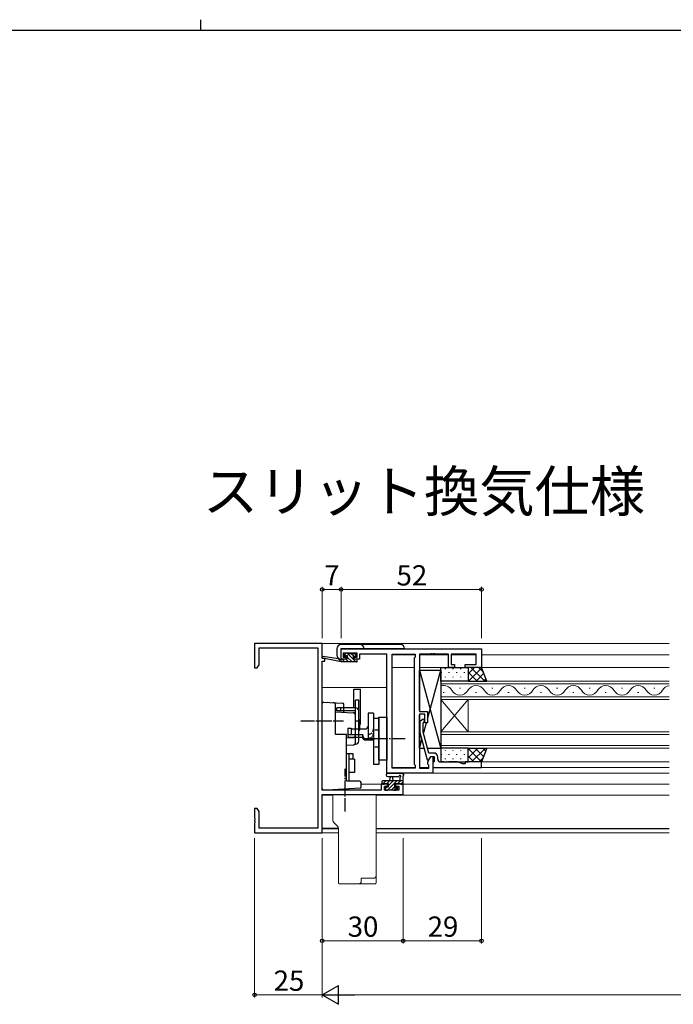
# Model space of a CAD drawing. Extents: x 0 to 1133, y 0 to 806.
# Drawn here: x 487 to 729, y 442 to 806 of the extents above; entities that cross this region are included whole.
import ezdxf
from ezdxf.enums import TextEntityAlignment as Align

# ---------------------------------------------------------------- set-up
doc = ezdxf.new("R2010")
doc.units = 0
for name, pattern in [('YCENTER_1', [13, 10, -1, 1, -1]), ('YDIVIDE_1', [15, 10, -1, 1, -1, 1, -1]), ('YHIDDEN_1', [4, 3, -1])]:
    doc.linetypes.add(name, pattern=pattern)
doc.layers.add('USER1', color=3, linetype='CONTINUOUS')
doc.layers.add('YKK_ZWAK', color=7, linetype='CONTINUOUS')
for name, color, linetype, lineweight in [('YKK_11', 7, 'CONTINUOUS', 30), ('YKK_12', 2, 'CONTINUOUS', 13), ('YKK_13', 4, 'CONTINUOUS', 30), ('YKK_D', 6, 'CONTINUOUS', 13)]:
    doc.layers.add(name, color=color, linetype=linetype, lineweight=lineweight)
doc.styles.get("Standard").update_dxf_attribs({"font": 'ROMANS.SHX', "bigfont": 'EXTFONT.SHX'})
doc.styles.add('text-b', font='txt')

# ---------------------------------------------------------------- blocks, each defined once
blk = doc.blocks.new('A201')
at = {"layer": 'YKK_ZWAK', "color": 8, "linetype": 'Continuous'}
blk.add_line((296.01, 412), (296.01, 410), dxfattribs=at)
at = {"layer": 'YKK_ZWAK', "color": 254, "linetype": 'Continuous'}
blk.add_line((571, 410), (21, 410), dxfattribs=at)

msp = doc.modelspace()

# ---------------------------------------------------------------- linework, layer by layer
at = {"layer": 'YKK_11', "linetype": 'ByBlock', "lineweight": -2, "ltscale": 0.5}
for p, q in [((599.1, 575.11), (574.1, 575.11)), ((574.1, 575.11), (574.1, 566.11)), ((575.73, 567.2), (575.73, 573.48)), ((575.73, 573.48), (597.47, 573.48)), ((597.47, 573.48), (597.47, 506.74)), ((599.1, 569.61), (599.1, 575.11)), ((606.1, 573.11), (658.1, 573.11)), ((606.1, 569.31), (606.1, 573.11)), ((658.1, 573.11), (658.1, 566.31)), ((600.1, 569.61), (599.1, 569.61)), ((599.1, 520.84), (599.1, 568.61)), ((599.1, 568.61), (600.1, 568.61)), ((600.1, 568.61), (600.1, 569.61)), ((608, 569.31), (606.1, 569.31)), ((612.1, 571.61), (606.9, 571.61)), ((606.9, 571.61), (606.9, 570.11)), ((606.9, 570.11), (608, 570.11)), ((608, 570.11), (608, 569.31)), ((611, 569.31), (611, 570.11)), ((611, 570.11), (612.1, 570.11)), ((612.9, 569.31), (611, 569.31)), ((612.1, 570.11), (612.1, 571.61)), ((623.1, 571.18), (612.9, 571.18)), ((612.9, 571.18), (612.9, 570.38)), ((612.9, 570.38), (612.9, 569.31)), ((623.1, 527.11), (623.1, 571.18)), ((625.03, 529.04), (625.03, 571.18)), ((625.03, 571.18), (633.6, 571.18)), ((633.6, 570.11), (633.17, 569.68)), ((633.17, 569.68), (633.17, 530.54)), ((633.6, 571.18), (633.6, 570.11)), ((639.15, 571.18), (635.1, 571.18)), ((635.1, 571.18), (635.1, 550.01)), ((639.33, 571.3), (639.15, 571.18)), ((639.88, 571.3), (639.33, 571.3)), ((640.06, 571.18), (639.88, 571.3)), ((640.15, 571.18), (640.06, 571.18)), ((640.33, 571.3), (640.15, 571.18)), ((640.88, 571.3), (640.33, 571.3)), ((641.06, 571.18), (640.88, 571.3)), ((645.9, 571.18), (641.06, 571.18)), ((645.9, 566.31), (645.9, 571.18)), ((656.17, 571.18), (646.9, 571.18)), ((646.9, 571.18), (646.9, 567.31)), ((656.17, 567.31), (656.17, 571.18)), ((574.1, 566.11), (575.1, 566.11)), ((575.1, 566.11), (575.73, 567.2)), ((648.1, 566.31), (645.9, 566.31)), ((646.9, 567.31), (648.1, 567.31)), ((648.1, 567.31), (648.1, 566.31)), ((652.1, 566.31), (652.1, 567.31)), ((652.1, 567.31), (656.17, 567.31)), ((658.1, 566.31), (652.1, 566.31)), ((635.1, 550.01), (638.1, 550.01)), ((637.1, 549.01), (635.1, 549.01)), ((635.1, 549.01), (635.1, 529.04)), ((636.08, 546.93), (635.3, 546.16)), ((637.1, 545.81), (637.1, 549.01)), ((638.1, 550.01), (638.1, 545.81)), ((635.3, 546.16), (635.3, 542.21)), ((636.5, 545.66), (636.93, 546.09)), ((636.5, 542.37), (636.5, 545.66)), ((638.1, 545.81), (637.1, 545.81)), ((635.3, 542.21), (638.01, 532.11)), ((638.58, 534.61), (636.5, 542.37)), ((638.01, 532.11), (638.61, 532.11)), ((638.17, 531.35), (639.3, 533.31)), ((640.4, 534.61), (638.58, 534.61)), ((638.61, 532.11), (639.3, 533.31)), ((639.3, 533.31), (640.1, 533.31)), ((639.3, 533.31), (640.6, 533.31)), ((640.1, 533.31), (640.1, 527.11)), ((640.6, 533.31), (640.6, 531.51)), ((641.9, 532.31), (641.9, 533.11)), ((633.6, 529.04), (625.03, 529.04)), ((633.17, 530.54), (633.6, 530.11)), ((633.6, 530.11), (633.6, 529.04)), ((635.1, 529.04), (638.6, 529.04)), ((638.17, 530.54), (638.17, 531.35)), ((638.6, 530.11), (638.17, 530.54)), ((638.6, 529.04), (638.6, 530.11)), ((640.4, 531.31), (640.1, 531.01)), ((640.1, 531.01), (640.1, 529.31)), ((640.1, 529.31), (658.1, 529.31)), ((640.6, 531.51), (640.4, 531.31)), ((644.15, 531.31), (642.9, 531.31)), ((644.33, 531.19), (644.15, 531.31)), ((644.88, 531.19), (644.33, 531.19)), ((645.06, 531.31), (644.88, 531.19)), ((645.15, 531.31), (645.06, 531.31)), ((645.33, 531.19), (645.15, 531.31)), ((645.88, 531.19), (645.33, 531.19)), ((646.06, 531.31), (645.88, 531.19)), ((649.18, 531.31), (646.06, 531.31)), ((651.1, 530.61), (649.18, 531.31)), ((652.1, 530.61), (651.1, 530.61)), ((658.1, 531.31), (652.1, 531.31)), ((652.1, 531.31), (652.1, 530.61)), ((658.1, 529.31), (658.1, 531.31)), ((640.1, 527.11), (623.1, 527.11)), ((623.3, 523.11), (621, 523.11)), ((621, 523.11), (621, 520.84)), ((622.2, 520.84), (622.2, 522.31)), ((622.2, 522.31), (623.3, 522.31)), ((623.3, 522.31), (623.3, 523.11)), ((629.1, 523.11), (626.3, 523.11)), ((626.3, 523.11), (626.3, 522.31)), ((626.3, 522.31), (627.47, 522.31)), ((627.47, 522.31), (627.47, 520.84)), ((629.1, 519.21), (629.1, 523.11)), ((621, 520.84), (599.1, 520.84)), ((599.1, 505.11), (599.1, 519.21)), ((599.1, 519.21), (629.1, 519.21)), ((627.47, 520.84), (622.2, 520.84)), ((575.1, 514.11), (574.1, 514.11)), ((574.1, 514.11), (574.1, 510.57)), ((575.73, 513.02), (575.1, 514.11)), ((574.1, 510.57), (574.22, 510.39)), ((574.22, 510.39), (574.22, 509.84)), ((575.73, 506.74), (575.73, 513.02)), ((574.22, 509.84), (574.1, 509.65)), ((574.1, 509.65), (574.1, 509.57)), ((574.1, 509.57), (574.22, 509.39)), ((574.22, 508.84), (574.1, 508.65)), ((574.1, 508.65), (574.1, 505.11)), ((574.22, 509.39), (574.22, 508.84)), ((597.47, 506.74), (575.73, 506.74)), ((574.1, 505.11), (599.1, 505.11))]:
    msp.add_line(p, q, dxfattribs=at)
for centre, radius, start, end in [((636.5, 546.51), 0.6, 315, 135), ((640.4, 533.11), 1.5, 0, 90), ((642.9, 532.31), 1, 180, 270)]:
    msp.add_arc(centre, radius, start, end, dxfattribs=at)
at = {"layer": 'YKK_12'}
for p, q in [((727.6, 575.11), (598.8, 575.11)), ((625.03, 570.88), (625.03, 529.34)), ((625.04, 570.91), (633.6, 570.91)), ((635.11, 570.91), (645.9, 570.91)), ((646.91, 570.91), (656.17, 570.91)), ((658.1, 570.91), (727.6, 570.91)), ((625.03, 566.31), (633.17, 566.31)), ((727.6, 566.31), (635.1, 566.31)), ((599.1, 558.91), (623.1, 558.91)), ((625.04, 529.31), (633.6, 529.31)), ((635.11, 529.31), (638.6, 529.31)), ((635.11, 529.31), (638.6, 529.31)), ((640.1, 529.31), (727.6, 529.31)), ((727.6, 531.31), (658.1, 531.31)), ((625.03, 527.11), (727.6, 527.11)), ((613.6, 523.11), (621.5, 523.11)), ((727.6, 523.11), (628.8, 523.11)), ((603.1, 519.01), (599.12, 519.01)), ((727.6, 519.01), (619.1, 519.01)), ((605.1, 506.74), (599.1, 506.74)), ((605.1, 506.51), (599.1, 506.51)), ((727.6, 506.71), (619.1, 506.71)), ((727.6, 506.51), (619.1, 506.51)), ((605.1, 505.11), (598.8, 505.11)), ((727.6, 505.11), (619.1, 505.11))]:
    msp.add_line(p, q, dxfattribs=at)
at = {"layer": 'YKK_12', "linetype": 'Continuous'}
for p, q in [((727.6, 561.21), (643.1, 561.21)), ((643.1, 554.41), (643.1, 561.21)), ((643.1, 560.21), (727.6, 560.21)), ((649.9, 558.57), (650.3, 558.57)), ((661.9, 558.57), (662.3, 558.57)), ((673.9, 558.57), (674.3, 558.57)), ((685.9, 558.57), (686.3, 558.57)), ((697.9, 558.57), (698.3, 558.57)), ((709.9, 558.57), (710.3, 558.57)), ((721.9, 558.57), (722.3, 558.57)), ((727.6, 555.41), (643.1, 555.41)), ((643.1, 554.41), (727.6, 554.41)), ((643.1, 554.41), (643.1, 542.41)), ((643.1, 554.41), (653.1, 542.41)), ((643.1, 542.41), (653.1, 554.41)), ((643.9, 557.05), (644.3, 557.05)), ((653.1, 554.41), (653.1, 542.41)), ((655.9, 557.05), (656.3, 557.05)), ((667.9, 557.05), (668.3, 557.05)), ((679.9, 557.05), (680.3, 557.05)), ((691.9, 557.05), (692.3, 557.05)), ((703.9, 557.05), (704.3, 557.05)), ((715.9, 557.05), (716.3, 557.05)), ((727.6, 542.41), (643.1, 542.41)), ((643.1, 536.41), (643.1, 542.41)), ((643.1, 541.41), (727.6, 541.41)), ((727.6, 537.41), (643.1, 537.41)), ((643.1, 536.41), (727.6, 536.41))]:
    msp.add_line(p, q, dxfattribs=at)
for centre, start, end in [((644.1, 556.13), 29.2024, 106.9157), ((650.1, 559.49), 209.2024, 330.7973), ((656.1, 556.13), 29.2024, 150.7973), ((662.1, 559.49), 209.2024, 330.7973), ((668.1, 556.13), 29.2024, 150.7973), ((674.1, 559.49), 209.2024, 330.7973), ((680.1, 556.13), 29.2024, 150.7973), ((686.1, 559.49), 209.2024, 330.7973), ((692.1, 556.13), 29.2024, 150.7973), ((698.1, 559.49), 209.2024, 330.7973), ((704.1, 556.13), 29.2024, 150.7973), ((710.1, 559.49), 209.2024, 330.7973), ((716.1, 556.13), 29.2024, 150.7973), ((722.1, 559.49), 209.2024, 330.7973), ((728.1, 556.13), 98.3652, 150.7973)]:
    msp.add_arc(centre, 3.44, start, end, dxfattribs=at)
at = {"layer": 'YKK_13'}
for p, q in [((604.6, 573.23), (604.6, 570.83)), ((628.1, 574.73), (606.1, 574.73)), ((606.1, 569.33), (606.1, 573.23)), ((606.1, 573.23), (629.6, 573.23)), ((635.1, 565.31), (643.1, 536.31)), ((635.1, 550.31), (635.1, 565.31)), ((635.1, 565.31), (643.1, 565.31)), ((638.1, 547.19), (643.1, 565.31)), ((643.1, 561.21), (643.1, 566.31)), ((643.1, 566.31), (653.1, 566.31)), ((643.1, 565.31), (643.1, 536.31)), ((653.1, 566.31), (653.1, 561.21)), ((658.1, 566.31), (653.1, 566.31)), ((653.1, 566.31), (653.1, 561.21)), ((660.1, 561.21), (658.1, 566.31)), ((653.1, 561.21), (643.1, 561.21)), ((653.1, 561.21), (660.1, 561.21)), ((635.1, 536.31), (635.1, 548.71)), ((636.64, 541.87), (637.73, 545.81)), ((635.1, 536.31), (636.01, 539.59)), ((636.89, 536.31), (635.1, 536.31)), ((643.1, 536.31), (638.13, 536.31)), ((653.1, 536.41), (643.1, 536.41)), ((643.1, 536.41), (643.1, 531.31)), ((653.1, 531.31), (653.1, 536.41)), ((653.1, 536.41), (660.1, 536.41)), ((653.1, 531.31), (653.1, 536.41)), ((660.1, 536.41), (658.1, 531.31)), ((643.1, 531.31), (653.1, 531.31)), ((658.1, 531.31), (653.1, 531.31)), ((623.38, 527.11), (628.54, 527.11)), ((623.38, 525.91), (627.34, 525.91)), ((624.2, 524.31), (624.31, 525.45)), ((625.4, 524.31), (625.3, 525.45)), ((627.9, 525.49), (627.9, 524.31)), ((629.1, 523.41), (629.1, 526.09)), ((621.2, 524.01), (621.2, 523.41)), ((629.1, 524.31), (621.5, 524.31)), ((621.5, 523.11), (622.1, 523.11)), ((622.3, 523.31), (623.6, 523.31)), ((622.4, 521.61), (622.4, 521.11)), ((623.6, 521.91), (622.7, 521.91)), ((623.6, 523.31), (623.6, 521.91)), ((626, 522.37), (626, 523.31)), ((626, 523.31), (628, 523.31)), ((626.8, 521.91), (626.47, 521.91)), ((626.52, 520.9), (627.02, 521.4)), ((628.2, 523.11), (628.8, 523.11)), ((622.7, 520.81), (623.2, 520.81)), ((623.4, 521.01), (625.5, 521.01)), ((625.7, 520.81), (626.3, 520.81))]:
    msp.add_line(p, q, dxfattribs=at)
at = {"layer": 'YKK_13', "linetype": 'ByBlock', "lineweight": -2}
for p, q in [((606.11, 568.31), (599.35, 569.72)), ((604.99, 569.48), (599.45, 570.31)), ((606.11, 569.31), (606.02, 569.32)), ((608.3, 569.31), (606.11, 569.31)), ((606.11, 568.31), (606.11, 569.31)), ((607.79, 571.42), (607.29, 570.92)), ((607.5, 570.41), (607.84, 570.41)), ((608.6, 571.51), (608, 571.51)), ((608.3, 569.95), (608.3, 569.31)), ((610.8, 571.31), (608.8, 571.31)), ((610.7, 569.31), (610.7, 570.41)), ((610.7, 570.41), (611.5, 570.41)), ((611.8, 569.31), (610.7, 569.31)), ((611.5, 571.51), (611, 571.51)), ((611.8, 570.71), (611.8, 571.21)), ((612.1, 568.61), (612.1, 569.01)), ((611.8, 568.31), (606.11, 568.31))]:
    msp.add_line(p, q, dxfattribs=at)
at = {"layer": 'YKK_13', "linetype": 'Continuous', "lineweight": -2}
for p, q in [((607.51, 568.31), (606.51, 569.31)), ((608.03, 570.48), (607.44, 571.07)), ((608.85, 568.31), (607.85, 569.31)), ((611.55, 568.31), (608.35, 571.51)), ((610.2, 568.31), (608.37, 570.14)), ((610.79, 570.41), (609.89, 571.31)), ((611.8, 570.75), (611.04, 571.51)), ((612.08, 569.12), (611.92, 569.29)), ((606.16, 568.31), (606.11, 568.36))]:
    msp.add_line(p, q, dxfattribs=at)
at = {"layer": 'YKK_13', "linetype": 'Continuous'}
for p, q in [((644.61, 565.89), (644.61, 565.69)), ((647.44, 565.89), (647.44, 565.69)), ((650.27, 565.89), (650.27, 565.69)), ((655.51, 566.31), (653.1, 563.9)), ((658.17, 566.14), (653.24, 561.21)), ((659.29, 561.21), (654.19, 566.31)), ((658.81, 564.52), (657.02, 566.31)), ((643.2, 564.47), (643.2, 564.27)), ((643.2, 561.44), (643.2, 561.24)), ((644.61, 562.86), (644.61, 562.66)), ((646.03, 564.47), (646.03, 564.27)), ((646.03, 561.44), (646.03, 561.24)), ((647.44, 562.86), (647.44, 562.66)), ((648.86, 564.47), (648.86, 564.27)), ((648.86, 561.44), (648.86, 561.24)), ((650.27, 562.86), (650.27, 562.66)), ((651.69, 564.47), (651.69, 564.27)), ((651.69, 561.44), (651.69, 561.24)), ((656.46, 561.21), (653.1, 564.56)), ((653.63, 561.21), (653.1, 561.74)), ((658.97, 564.11), (656.07, 561.21)), ((659.76, 562.08), (658.9, 561.21)), ((656.72, 536.41), (653.1, 532.79)), ((653.9, 536.41), (653.1, 535.62)), ((658.07, 531.31), (653.1, 536.28)), ((659.55, 536.41), (654.45, 531.31)), ((658.89, 533.32), (655.8, 536.41)), ((659.69, 535.35), (658.63, 536.41)), ((643.2, 534.17), (643.2, 533.97)), ((644.61, 535.59), (644.61, 535.39)), ((644.61, 532.56), (644.61, 532.36)), ((646.03, 534.17), (646.03, 533.97)), ((647.44, 535.59), (647.44, 535.39)), ((647.44, 532.56), (647.44, 532.36)), ((648.86, 534.17), (648.86, 533.97)), ((650.27, 535.59), (650.27, 535.39)), ((650.27, 532.56), (650.27, 532.36)), ((651.69, 534.17), (651.69, 533.97)), ((655.25, 531.31), (653.1, 533.45)), ((658.64, 532.67), (657.28, 531.31)), ((621.5, 523.11), (622.7, 524.31)), ((622.4, 521.32), (622.99, 521.91)), ((623.05, 523.31), (624.05, 524.31)), ((623.44, 521.01), (626.74, 524.31)), ((623.6, 522.52), (625.39, 524.31)), ((624.79, 521.01), (625.77, 521.99)), ((625.94, 520.81), (626.98, 521.85)), ((627.09, 523.31), (628.09, 524.31)), ((628.24, 523.11), (629.1, 523.98)), ((623.25, 520.81), (623.4, 520.97))]:
    msp.add_line(p, q, dxfattribs=at)
at = {"layer": 'YKK_13', "linetype": 'Continuous', "ltscale": 0.5}
for p, q in [((610.8, 551.36), (610.8, 558.21)), ((610.8, 558.21), (613.3, 558.21)), ((613.3, 545.86), (613.3, 558.21)), ((611.5, 551.36), (611.5, 554.16)), ((612.7, 554.16), (611.5, 554.16)), ((612.7, 539.06), (612.7, 554.16)), ((599.1, 521.51), (599.1, 552.93)), ((599.63, 553.43), (606.63, 553.07)), ((604.1, 541.41), (604.1, 552.25)), ((604.5, 550.16), (604.5, 551.36)), ((611.5, 551.36), (604.5, 551.36)), ((607.1, 549.7), (607.1, 552.57)), ((604.1, 549.85), (610.56, 549.51)), ((611.5, 550.16), (604.5, 550.16)), ((611.5, 539.06), (611.5, 550.16)), ((611.5, 540.83), (611.5, 548.52)), ((618.1, 549.41), (616.1, 549.41)), ((616.1, 549.41), (616.1, 539.51)), ((618.1, 549.41), (618.1, 530.41)), ((620.1, 547.41), (618.1, 547.41)), ((620.1, 531.91), (620.1, 547.91)), ((620.1, 547.91), (623.1, 547.91)), ((620.1, 547.41), (620.1, 530.41)), ((623.1, 547.91), (623.1, 531.91)), ((608.6, 543.81), (608.6, 541.95)), ((608.6, 543.81), (609.8, 543.81)), ((609.8, 543.81), (609.8, 541.45)), ((609.8, 543.51), (615.1, 543.51)), ((613.1, 543.31), (613.1, 546.51)), ((608.1, 541.41), (604.1, 541.41)), ((608.1, 539.06), (608.1, 541.41)), ((608.1, 540.18), (610.56, 540.31)), ((608.6, 541.95), (608.6, 540.98)), ((609.1, 541.45), (609.8, 541.45)), ((609.1, 540.48), (614.1, 540.48)), ((609.8, 541.45), (614.1, 541.45)), ((611.5, 539.06), (611.5, 540.81)), ((614.1, 541.45), (614.1, 540.48)), ((614.64, 540.01), (614.1, 541.45)), ((614.64, 539.51), (614.1, 540.48)), ((614.64, 540.01), (616.1, 540.01)), ((614.64, 539.51), (618.1, 539.51)), ((608.1, 524.31), (608.1, 537.86)), ((608.1, 537.46), (610.56, 537.59)), ((611.5, 537.86), (611.19, 537.86)), ((610.6, 534.36), (608.1, 534.36)), ((609.1, 534.25), (608.1, 534.25)), ((609.1, 524.31), (609.1, 534.25)), ((611.1, 532.36), (609.1, 532.36)), ((610.6, 532.36), (610.6, 534.36)), ((611.1, 532.36), (611.1, 527.36)), ((620.1, 530.41), (618.1, 530.41)), ((623.1, 531.91), (620.1, 531.91)), ((611.1, 527.36), (609.1, 527.36)), ((613.13, 521.54), (603.09, 521.01)), ((608.1, 524.31), (612.6, 524.31)), ((613.6, 522.04), (613.6, 523.31)), ((599.6, 521.01), (603.09, 521.01))]:
    msp.add_line(p, q, dxfattribs=at)
at = {"layer": 'YKK_13', "linetype": 'YHIDDEN_1', "ltscale": 0.5}
for p, q in [((606, 550.16), (606, 551.36)), ((611.5, 550.16), (611.5, 551.36)), ((611.5, 542.86), (611.5, 546.86)), ((612.7, 542.91), (612.7, 546.91)), ((612.7, 546.41), (611.5, 546.41)), ((612.7, 543.41), (611.5, 543.41)), ((620.1, 543.01), (618.1, 543.01)), ((608.1, 537.86), (608.1, 539.06)), ((611.5, 538.59), (611.5, 539.06)), ((620.1, 536.81), (618.1, 536.81))]:
    msp.add_line(p, q, dxfattribs=at)
at = {"layer": 'YKK_13', "linetype": 'YCENTER_1', "ltscale": 0.5}
for p, q in [((591.23, 546.51), (606.98, 546.51)), ((629.86, 539.91), (614.1, 539.91)), ((607.6, 512.96), (607.6, 528.72))]:
    msp.add_line(p, q, dxfattribs=at)
at = {"layer": 'YKK_13', "linetype": 'YDIVIDE_1', "ltscale": 0.5}
msp.add_line((616.56, 540.01), (616.56, 539.51), dxfattribs=at)
at = {"layer": 'YKK_13', "linetype": 'Continuous', "lineweight": 13, "ltscale": 0.5}
for p, q in [((603.1, 509.62), (603.1, 519.21)), ((603.1, 519.21), (619.1, 519.21)), ((603.1, 519.21), (611.1, 519.21)), ((619.1, 489.26), (619.1, 519.21)), ((603.4, 508.92), (604.81, 507.5)), ((605.1, 486.51), (605.1, 506.8)), ((619.1, 486.51), (619.1, 489.26)), ((605.4, 486.21), (612.6, 486.21)), ((612.6, 486.21), (618.8, 486.21)), ((618.1, 488.26), (613.6, 488.26)), ((613.6, 488.26), (613.6, 487.21))]:
    msp.add_line(p, q, dxfattribs=at)
at = {"layer": 'YKK_13'}
for centre, radius, start, end in [((606.1, 573.23), 1.5, 90, 180), ((613.1, 573.23), 1.5, 0, 90), ((628.1, 573.23), 1.5, 0, 90), ((606.1, 570.83), 1.5, 180, 270), ((623.38, 526.51), 0.6, 89.9598, 269.9598), ((624.8, 525.41), 0.5, 5.0921, 174.9079), ((627.34, 526.21), 0.3, 269.9598, 340.8102), ((627.9, 526.01), 0.3, 300, 160.8102), ((628.2, 525.49), 0.3, 120, 180), ((628.54, 526.81), 0.3, 40.5288, 90), ((628.99, 527.2), 0.3, 220.5288, 280.5288), ((629.1, 526.61), 0.3, 300, 100.5288), ((629.4, 526.09), 0.3, 120, 180), ((621.5, 524.01), 0.3, 90, 180), ((621.5, 523.41), 0.3, 180, 270), ((622.1, 523.31), 0.2, 270, 0), ((622.7, 521.61), 0.3, 90, 180), ((622.7, 521.11), 0.3, 180, 270), ((626, 521.91), 0.25, 123.0557, 326.9443), ((625.7, 522.37), 0.3, 303.0557, 0), ((626.47, 521.61), 0.3, 90, 146.9443), ((626.8, 521.61), 0.3, 315, 90), ((628.2, 523.31), 0.2, 180, 270), ((628.8, 523.41), 0.3, 270, 0), ((623.2, 521.01), 0.2, 270, 0), ((625.7, 521.01), 0.2, 180, 270), ((626.3, 521.11), 0.3, 270, 315)]:
    msp.add_arc(centre, radius, start, end, dxfattribs=at)
at = {"layer": 'YKK_13', "linetype": 'ByBlock', "lineweight": -2}
for centre, radius, start, end in [((599.41, 570.01), 0.3, 81.5506, 258.2502), ((604.95, 569.19), 0.3, 21.5506, 81.5506), ((605.51, 569.41), 0.3, 201.5506, 320.8025), ((605.97, 569.03), 0.3, 80.8025, 140.8025), ((607.5, 570.71), 0.3, 135, 270), ((608, 571.21), 0.3, 90, 135), ((607.84, 570.71), 0.3, 270, 326.9443), ((608.3, 570.41), 0.25, 303.0557, 146.9443), ((608.6, 569.95), 0.3, 123.0557, 180), ((608.6, 571.31), 0.2, 0, 90), ((611, 571.31), 0.2, 90, 180), ((611.5, 571.21), 0.3, 0, 90), ((611.5, 570.71), 0.3, 270, 0), ((611.8, 569.01), 0.3, 0, 90), ((611.8, 568.61), 0.3, 270, 0)]:
    msp.add_arc(centre, radius, start, end, dxfattribs=at)
at = {"layer": 'YKK_13', "linetype": 'Continuous', "ltscale": 0.5}
for centre, radius, start, end in [((599.6, 552.93), 0.5, 87, 180), ((603.1, 552.25), 1, 0, 87), ((606.6, 552.57), 0.5, 0, 87), ((611.5, 550.16), 1.2, 0, 90), ((610.5, 548.52), 1, 0, 87), ((612.7, 546.51), 0.4, 0, 90), ((612.7, 543.31), 0.4, 270, 0), ((610.8, 545.86), 2.5, 337.6658, 0), ((615.1, 544.51), 1, 270, 0), ((609.1, 541.95), 0.5, 180, 270), ((609.1, 540.98), 0.5, 180, 270), ((610.5, 541.3), 1, 273, 0), ((610.5, 538.59), 1, 273, 313.0008), ((611.5, 539.06), 1.2, 270, 0), ((599.6, 521.51), 0.5, 180, 270), ((612.6, 523.31), 1, 0, 90), ((613.1, 522.04), 0.5, 273, 0)]:
    msp.add_arc(centre, radius, start, end, dxfattribs=at)
at = {"layer": 'YKK_13', "linetype": 'YHIDDEN_1', "ltscale": 0.5}
for centre, radius, start in [((616.1, 543.51), 2, 270), ((616.1, 542.01), 2, 270), ((616.1, 541.51), 2, 270), ((610.5, 538.59), 1, 313.0008)]:
    msp.add_arc(centre, radius, start, 0, dxfattribs=at)
at = {"layer": 'YKK_13', "linetype": 'Continuous', "lineweight": 13, "ltscale": 0.5}
for centre, radius, start, end in [((604.1, 509.62), 1, 180, 225), ((604.1, 506.8), 1, 0, 45), ((618.1, 489.26), 1, 270, 0), ((605.4, 486.51), 0.3, 180, 270), ((612.6, 487.21), 1, 270, 0), ((618.8, 486.51), 0.3, 270, 0)]:
    msp.add_arc(centre, radius, start, end, dxfattribs=at)
at = {"layer": 'YKK_D'}
for p, q in [((599.1, 577.11), (599.1, 596.11)), ((599.1, 595.11), (606.1, 595.11)), ((606.1, 577.11), (606.1, 596.11)), ((606.1, 577.11), (606.1, 596.11)), ((606.1, 595.11), (658.1, 595.11)), ((658.1, 577.11), (658.1, 596.11)), ((574.1, 503.11), (574.1, 444.11)), ((599.1, 503.11), (599.1, 444.11)), ((599.1, 503.11), (599.1, 464.11)), ((599.1, 503.11), (599.1, 444.11)), ((629.1, 503.11), (629.1, 464.11)), ((629.1, 503.11), (629.1, 464.11)), ((658.1, 503.11), (658.1, 464.11)), ((599.1, 465.11), (629.1, 465.11)), ((629.1, 465.11), (658.1, 465.11)), ((574.1, 445.11), (599.1, 445.11)), ((606.1, 445.11), (942.1, 445.11))]:
    msp.add_line(p, q, dxfattribs=at)
at = {"layer": 'YKK_D', "lineweight": -2}
for p, q in [((599.1, 445.11), (605.17, 448.61)), ((605.17, 441.61), (605.17, 448.61)), ((599.1, 445.11), (605.17, 441.61)), ((599.1, 445.11), (611.23, 445.11))]:
    msp.add_line(p, q, dxfattribs=at)
at = {"layer": 'YKK_D', "linetype": 'ByBlock', "lineweight": -2}
for centre in [(599.1, 595.11), (606.1, 595.11), (606.1, 595.11), (658.1, 595.11), (599.1, 465.11), (629.1, 465.11), (629.1, 465.11), (658.1, 465.11), (574.1, 445.11)]:
    msp.add_circle(centre, 0.637, dxfattribs=at)

# ---------------------------------------------------------------- block references
at = {"layer": 'YKK_ZWAK', "xscale": 1.999999999998, "yscale": 1.999999999998, "zscale": 1.999999999998}
msp.add_blockref('A201', (-38, -18), dxfattribs=at)

# ---------------------------------------------------------------- texts
at = {"layer": 'USER1', "color": 3}
msp.add_text('スリット換気仕様', height=15, dxfattribs=at).set_placement((636.81, 631.46), align=Align.MIDDLE_CENTER)
at = {"layer": 'YKK_D', "style": 'text-b'}
for s, p in [('7', (599.86, 596.61)), ('52', (626.65, 596.61)), ('30', (608.56, 466.61)), ('29', (638.17, 466.61)), ('25', (581.15, 446.61))]:
    msp.add_text(s, height=7.5, dxfattribs=at).set_placement(p)

doc.saveas('drawing.dxf')
